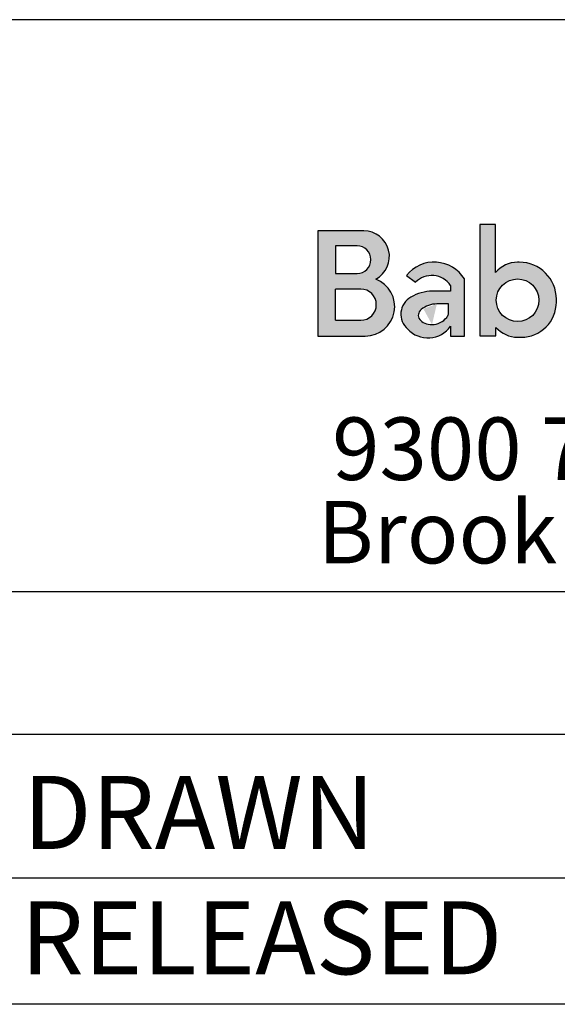
# Paper-space layout 'Top Level(2)' of a CAD drawing. Units: inches. Extents: x 5 to 433, y 8 to 336.
# Drawn here: x 272 to 293, y 16 to 55 of the extents above; entities that cross this region are included whole.
import ezdxf

# ---------------------------------------------------------------- set-up
doc = ezdxf.new("R2010")
doc.units = ezdxf.units.IN
doc.header["$MEASUREMENT"] = 0
doc.layers.add('BABCOCK', color=7, linetype='Continuous')
doc.layers.add('FORMAT', color=7, linetype='Continuous')
doc.styles.add('SLDTEXTSTYLE0', font='TXT', dxfattribs={"width": 0.605})

# ---------------------------------------------------------------- blocks, each defined once
blk = doc.blocks.new('SW_NOTE_34')
at = {"layer": 'FORMAT', "color": 0, "ltscale": 40, "char_height": 2.5, "attachment_point": 2, "style": 'SLDTEXTSTYLE0'}
for s, insert in [('9300 73rd Avenue North', (19.17968749999998, 3.222669349429915)), ('Brooklyn Park, MN 55428', (19.37528835506891, -0.1106639436194399))]:
    blk.add_mtext(s, dxfattribs=dict(at, insert=insert))

psp = doc.layouts.new('Top Level(2)')

# ---------------------------------------------------------------- hatches: boundary and pattern name
at = {"layer": 'BABCOCK', "ltscale": 40}
h = psp.add_hatch(color=7, dxfattribs=at)
edge = h.paths.add_edge_path(flags=0)
edge.add_arc((291.5749040814604, 44.22217334094517), 1.123735467022714, 90, 141.1627855572352)
edge.add_line((290.6995919013505, 44.92687894415548), (290.6995919013505, 46.85550971894))
edge.add_line((290.6995919013505, 46.85550971894), (290.0677990613349, 46.85550971894))
edge.add_line((290.0677990613349, 46.85550971894), (290.0677990613349, 42.39970758409303))
edge.add_line((290.0677990613349, 42.39970758409303), (290.7077706072228, 42.39970758409303))
edge.add_line((290.7077706072228, 42.39970758409303), (290.7077706072244, 42.73972663986756))
edge.add_arc((291.5815642533556, 43.50916529815996), 1.164281402794866, 221.3662582317058, 270.0000000000008)
edge.add_line((291.5815642533556, 42.34488389536509), (291.7185136394679, 42.34488389536509))
edge.add_arc((291.718513639466, 43.75177465744751), 1.40689076208242, 270.0000000000772, 360.0000000000008)
edge.add_line((293.1254044015484, 43.75177465744751), (293.1254044015484, 43.8625605161626))
edge.add_arc((291.6420561097398, 43.86256051615922), 1.483348291808607, 1.306401448010097e-10, 90)
edge.add_line((291.6420561097398, 45.34590880796785), (291.5749040814604, 45.34590880796785))
edge = h.paths.add_edge_path(flags=0)
edge.add_arc((291.5774514264248, 43.82290408686505), 0.8518030913889637, 0, 360)
h = psp.add_hatch(dxfattribs=at)
h.set_pattern_fill('ACAD_ISO07W100', scale=40, angle=45.0000000000001, style=0)
h.set_pattern_definition([(45.0000000000001, (0, 0), (-141.4213562373098, 141.4213562373093), [20, -120])])
edge = h.paths.add_edge_path(flags=0)
edge.add_arc((285.4303496084967, 45.57256306175574), 1.023837892642467, 298.082271120683, 450.0000000000008)
edge.add_line((285.4303496084967, 46.59640095439815), (283.5952855628435, 46.59640095439815))
edge.add_line((283.5952855628435, 46.59640095439815), (283.5952855628435, 42.39396998267785))
edge.add_line((283.5952855628435, 42.39396998267785), (285.4876953599234, 42.39396998267781))
edge.add_arc((285.4876953599234, 43.5712352786252), 1.177265295947394, 270.0000000000008, 428.8581137064887)
edge = h.paths.add_edge_path(flags=0)
edge.add_arc((285.3074658554395, 43.64873021859737), 0.6239569702262147, -90.0000000000008, 89.9999999999992, ccw=False)
edge.add_line((285.3074658554395, 43.02477324837115), (284.2998190803711, 43.02477324837115))
edge.add_line((284.2998190803711, 43.02477324837115), (284.2998190803711, 44.27268718882359))
edge.add_line((284.2998190803711, 44.27268718882359), (285.3074658554395, 44.27268718882359))
edge = h.paths.add_edge_path(flags=0)
edge.add_arc((285.160005351771, 45.44641695088212), 0.553810656042546, -90.0000000000008, 89.9999999999992, ccw=False)
edge.add_line((285.160005351771, 44.89260629483955), (284.2998190803711, 44.89260629483955))
edge.add_line((284.2998190803711, 44.89260629483955), (284.2998190803711, 46.00022760692464))
edge.add_line((284.2998190803711, 46.00022760692464), (285.160005351771, 46.00022760692464))
h = psp.add_hatch(color=7, dxfattribs=at)
edge = h.paths.add_edge_path(flags=0)
edge.add_arc((285.4303496084967, 45.57256306175574), 1.023837892642467, 298.082271120683, 450.0000000000008)
edge.add_line((285.4303496084967, 46.59640095439815), (283.5952855628435, 46.59640095439815))
edge.add_line((283.5952855628435, 46.59640095439815), (283.5952855628435, 42.39396998267785))
edge.add_line((283.5952855628435, 42.39396998267785), (285.4876953599234, 42.39396998267781))
edge.add_arc((285.4876953599234, 43.5712352786252), 1.177265295947394, 270.0000000000008, 428.8581137064887)
edge = h.paths.add_edge_path(flags=0)
edge.add_arc((285.3074658554395, 43.64873021859737), 0.6239569702262147, -90.0000000000008, 89.9999999999992, ccw=False)
edge.add_line((285.3074658554395, 43.02477324837115), (284.2998190803711, 43.02477324837115))
edge.add_line((284.2998190803711, 43.02477324837115), (284.2998190803711, 44.27268718882359))
edge.add_line((284.2998190803711, 44.27268718882359), (285.3074658554395, 44.27268718882359))
edge = h.paths.add_edge_path(flags=0)
edge.add_arc((285.160005351771, 45.44641695088212), 0.553810656042546, -90.0000000000008, 89.9999999999992, ccw=False)
edge.add_line((285.160005351771, 44.89260629483955), (284.2998190803711, 44.89260629483955))
edge.add_line((284.2998190803711, 44.89260629483955), (284.2998190803711, 46.00022760692464))
edge.add_line((284.2998190803711, 46.00022760692464), (285.160005351771, 46.00022760692464))
h = psp.add_hatch(color=7, dxfattribs=at)
edge = h.paths.add_edge_path(flags=0)
edge.add_arc((288.1750447042912, 42.4732284631525), 1.712872674754498, 90, 120.3250162606573)
edge.add_arc((287.7026179598668, 43.26578933686402), 0.7902601183899802, 119.7725789121108, 229.1239938055012)
edge.add_arc((287.993604584517, 43.42413163126241), 1.106554956739124, 223.0858041200617, 324.4840029044504)
edge.add_line((288.8942887020626, 42.78130039937884), (288.8942887020626, 42.39168769454952))
edge.add_line((288.8942887020626, 42.39168769454952), (289.4485264934019, 42.39168769454817))
edge.add_line((289.4485264934019, 42.39168769454817), (289.4485264934019, 44.67371036238031))
edge.add_arc((288.2432015106817, 43.93690413713798), 1.412689536850009, 31.43713548234006, 141.4564588228683)
edge.add_line((287.1382877788616, 44.81716396966533), (287.4949754663796, 44.54278882542065))
edge.add_arc((288.1448302311515, 43.89482711830492), 0.9176958042755741, 34.64865787212051, 135.0835743261824, ccw=False)
edge.add_line((288.8997762049125, 44.41657625906797), (288.8997762049107, 44.186101137907))
edge.add_line((288.8997762049107, 44.186101137907), (288.1750447042912, 44.186101137907))
edge = h.paths.add_edge_path(flags=0)
edge.add_ellipse((288.1552908890034, 43.2248205924739), major_axis=(-0.5463910010444903, -0.003880572549222668), ratio=0.6838746540250179, start_angle=-38.50194576442658, end_angle=89.99999999999221, ccw=False)
edge.add_arc((288.3493836643419, 42.68514846821134), 0.9901068212262957, 89.9999999999992, 129.0185422651348, ccw=False)
edge.add_line((288.3493836643419, 43.67525528943764), (288.820267754305, 43.67525528943764))
edge.add_line((288.820267754305, 43.67525528943764), (288.820267754305, 43.27064005886453))
edge.add_arc((288.3169177142606, 43.47432074162612), 0.5429982351195275, 322.02513211444636, 337.9692736655025, ccw=False)
edge.add_arc((288.1526079874728, 43.60257754311834), 0.751438858430037, 270.4069186543867, 322.0251321144456, ccw=False)

# ---------------------------------------------------------------- linework, layer by layer
at = {"color": 8, "linetype": 'Continuous', "lineweight": 0, "ltscale": 40, "true_color": 0x808080}
psp.add_line((425.1970800000001, 15.68292682926817), (13.19707999999994, 15.68292682926811), dxfattribs=at)
at = {"layer": 'BABCOCK', "color": 196, "ltscale": 40, "true_color": 0x400080}
for p, q in [((290.6995919013505, 46.85550971894), (290.0677990613349, 46.85550971894)), ((290.0677990613349, 46.85550971894), (290.0677990613349, 42.39970758409303)), ((290.6995919013505, 44.92687894415549), (290.6995919013505, 46.85550971894)), ((285.4303496084967, 46.59640095439816), (283.5952855628435, 46.59640095439816)), ((283.5952855628435, 46.59640095439816), (283.5952855628435, 42.39396998267785)), ((285.1600053517711, 46.00022760692464), (284.2998190803711, 46.00022760692464)), ((284.2998190803711, 46.00022760692464), (284.2998190803711, 44.89260629483955)), ((291.6420561097398, 45.34590880796786), (291.5749040814604, 45.34590880796786)), ((284.2998190803711, 44.89260629483955), (285.1600053517711, 44.89260629483955)), ((287.1382877788616, 44.81716396966533), (287.4949754663796, 44.54278882542069)), ((289.4485264934019, 42.39168769454817), (289.4485264934019, 44.67371036238031)), ((285.3074658554395, 44.27268718882359), (284.2998190803711, 44.27268718882359)), ((284.2998190803711, 43.02477324837115), (284.2998190803711, 44.27268718882359)), ((288.8997762049107, 44.186101137907), (288.1750447042912, 44.186101137907)), ((288.8997762049125, 44.41657625906797), (288.8997762049107, 44.186101137907)), ((293.1254044015484, 43.75177465744751), (293.1254044015484, 43.86256051616261)), ((288.820267754305, 43.67525528943764), (288.3493836643419, 43.67525528943764)), ((288.820267754305, 43.27064005886453), (288.820267754305, 43.67525528943764)), ((284.2998190803711, 43.02477324837115), (285.3074658554395, 43.02477324837115)), ((288.8942887020626, 42.78130039937884), (288.8942887020626, 42.39168769454952)), ((290.7077706072228, 42.39970758409303), (290.7077706072244, 42.73972663986756)), ((283.5952855628435, 42.39396998267785), (285.4876953599234, 42.39396998267785)), ((288.8942887020626, 42.39168769454952), (289.4485264934019, 42.39168769454817)), ((290.0677990613349, 42.39970758409303), (290.7077706072228, 42.39970758409303)), ((291.5815642533556, 42.34488389536509), (291.7185136394679, 42.34488389536509))]:
    psp.add_line(p, q, dxfattribs=at)
psp.add_circle((291.5774514264248, 43.82290408686505), 0.851803091388963, dxfattribs=at)
for centre, radius, start, end in [((285.4303496084967, 45.57256306175574), 1.023837892642505, 298.082271120684, 90), ((285.1600053517711, 45.44641695088212), 0.5538106560425646, 270.0000000000008, 90), ((288.2432015106817, 43.93690413713798), 1.41268953685003, 31.43713548233982, 141.4564588228683), ((291.5749040814604, 44.22217334094517), 1.123735467022775, 90, 141.1627855572349), ((291.6420561097398, 43.86256051615923), 1.483348291808632, 1.306401448010097e-10, 90), ((285.4876953599234, 43.5712352786252), 1.177265295947407, 270.0000000000008, 68.85811370649114), ((288.1448302311515, 43.89482711830492), 0.9176958042756216, 34.64865787211965, 135.0835743261816), ((285.3074658554395, 43.64873021859738), 0.6239569702262244, 270.0000000000008, 90), ((288.1750447042912, 42.47322846315251), 1.712872674754499, 90, 120.3250162606574), ((287.7026179598668, 43.26578933686402), 0.7902601183899681, 119.7725789121108, 229.123993805504), ((291.718513639466, 43.75177465744751), 1.406890762082426, 270.0000000000795, 0), ((288.3493836643419, 42.68514846821134), 0.9901068212262985, 90, 129.0185422651356), ((288.1526079874728, 43.60257754311834), 0.7514388584300591, 270.4069186543875, 322.0251321144472), ((288.3169177142606, 43.47432074162612), 0.542998235119516, 322.0251321144447, 337.9692736655011), ((287.993604584517, 43.42413163126241), 1.106554956739145, 223.0858041200634, 324.4840029044504), ((291.5815642533556, 43.50916529815996), 1.16428140279487, 221.3662582317058, 270.0000000000008)]:
    psp.add_arc(centre, radius, start, end, dxfattribs=at)
psp.add_ellipse((288.1552908890034, 43.2248205924739), major_axis=(-0.5463910010444692, -0.003880572549221029), ratio=0.6838746540250378, start_param=5.611199585166107, end_param=7.853981633974358, dxfattribs=at)
at = {"layer": 'FORMAT', "color": 8, "ltscale": 40, "true_color": 0x808080}
for p, q in [((334.2294606612001, 55.03753004182867), (270.5092480929559, 55.03753004182865)), ((270.5092480929559, 32.18667783461445), (425.1970800000001, 32.18667783461445)), ((323.4179792716248, 26.47362275309871), (270.5092480929559, 26.4736227530987)), ((323.4179792716248, 20.72413987302359), (270.5092480929559, 20.72413987302358))]:
    psp.add_line(p, q, dxfattribs=at)
at = {"layer": 'FORMAT', "ltscale": 40}
psp.add_line((425.1970800000001, 15.68292682926817), (13.19707999999994, 15.68292682926817), dxfattribs=at)

# ---------------------------------------------------------------- block references
psp.add_blockref('SW_NOTE_34', (284.0251539396175, 35.91665445782377), dxfattribs=at)

# ---------------------------------------------------------------- texts
at = {"layer": 'FORMAT', "ltscale": 40, "char_height": 2.916666666666667, "attachment_point": 1, "style": 'SLDTEXTSTYLE0'}
for s, insert in [('DRAWN', (271.8161805448893, 24.80894811165416)), ('RELEASED', (271.7190825376659, 19.7991161911763))]:
    psp.add_mtext(s, dxfattribs=dict(at, insert=insert))

doc.saveas('drawing.dxf')
